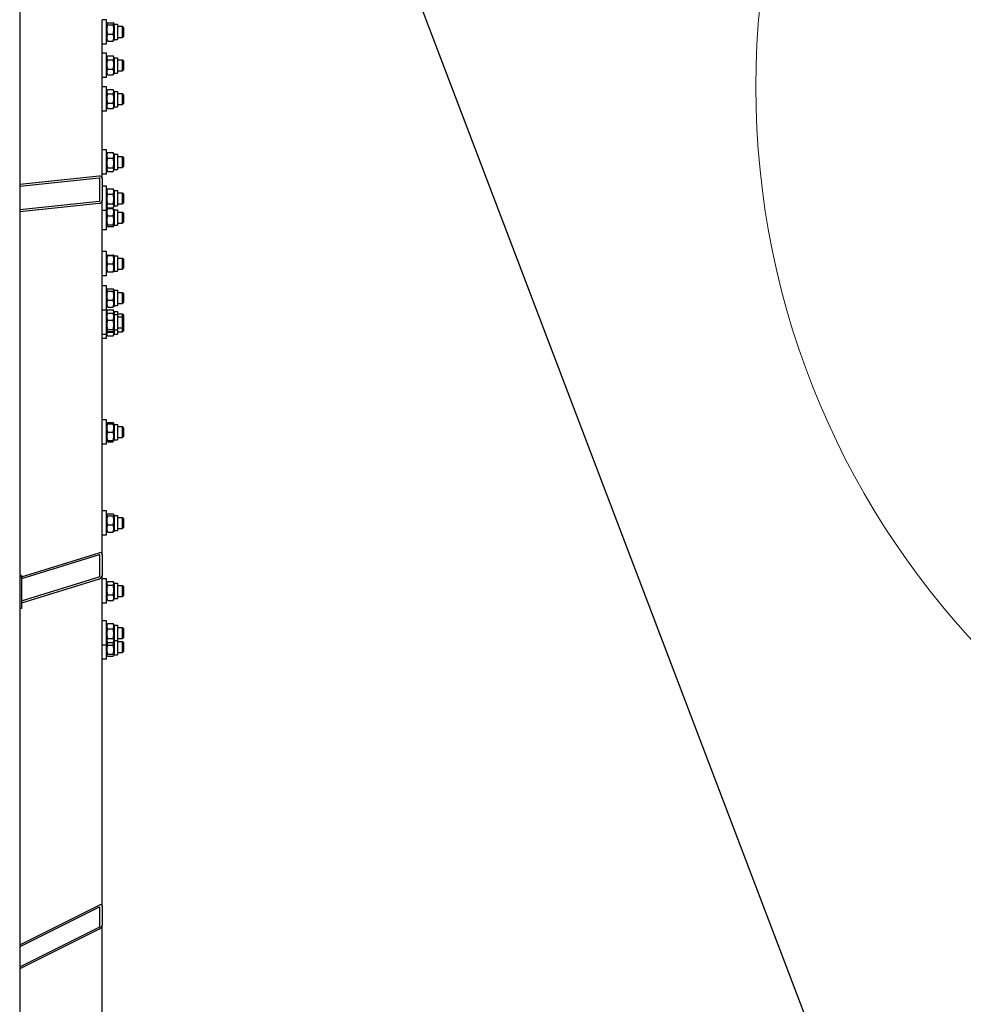
# Model space of a CAD drawing. Units: millimetres. Extents: x 1868 to 25080, y 233 to 32688.
# Drawn here: x 5814 to 7521, y 5599 to 7380 of the extents above; entities that cross this region are included whole.
import ezdxf

# ---------------------------------------------------------------- set-up
doc = ezdxf.new("R2010")
doc.units = ezdxf.units.MM
doc.header["$LTSCALE"] = 120
for name, color, linetype, lineweight in [('Detail Circle Lines(Hillmar_metric)', 7, 'Continuous', 18), ('Sketch Geometry(Hillmar_metric)', 7, 'Continuous', 25), ('Visible Edges(Hillmar_metric)', 7, 'Continuous', 25)]:
    doc.layers.add(name, color=color, linetype=linetype, lineweight=lineweight)

# ---------------------------------------------------------------- blocks, each defined once
blk = doc.blocks.new('2dTransSymbol2')
at = {"layer": 'Detail Circle Lines(Hillmar_metric)'}
blk.add_circle((71.865, 60.492), 12.318, dxfattribs=at)

msp = doc.modelspace()

# ---------------------------------------------------------------- linework, layer by layer
at = {"layer": 'Sketch Geometry(Hillmar_metric)'}
msp.add_line((6097.2875, 8567.3245), (7506.1047, 4865.4653), dxfattribs=at)
at = {"layer": 'Visible Edges(Hillmar_metric)'}
for p, q in [((5814.3323, 7443.2568), (5814.3323, 3924.6519)), ((5963.2323, 7377.115), (5963.2323, 7380.1826)), ((5971.2323, 7380.1826), (5963.2323, 7380.1826)), ((5963.2323, 7319.5561), (5963.2323, 7377.115)), ((5971.2323, 7336.1826), (5971.2323, 7380.1826)), ((5971.2323, 7372.0326), (5972.1371, 7373.5998)), ((5973.236, 7374.7777), (5983.2286, 7374.7777)), ((5985.2323, 7372.0326), (5984.3274, 7373.5998)), ((5973.236, 7370.7757), (5983.2286, 7370.7757)), ((5985.2323, 7372.0326), (5985.2323, 7344.3326)), ((5985.2323, 7372.0326), (5991.2323, 7372.0326)), ((5991.2323, 7372.0326), (5991.2323, 7344.3326)), ((5991.2323, 7368.1826), (6000.2323, 7368.1826)), ((6000.2323, 7348.1826), (6000.2323, 7368.1826)), ((6002.2323, 7366.1826), (6000.2323, 7368.1826)), ((6002.2323, 7366.1826), (6002.2323, 7350.1826)), ((5971.2323, 7344.3326), (5972.1371, 7342.7654)), ((5973.236, 7354.1805), (5983.2286, 7354.1805)), ((5973.236, 7341.5875), (5983.2286, 7341.5875)), ((5985.2323, 7344.3326), (5984.3274, 7342.7654)), ((5985.2323, 7344.3326), (5991.2323, 7344.3326)), ((5991.2323, 7348.1826), (6000.2323, 7348.1826)), ((6002.2323, 7350.1826), (6000.2323, 7348.1826)), ((5971.2323, 7336.1826), (5963.2323, 7336.1826)), ((5963.2323, 7316.4885), (5963.2323, 7319.5561)), ((5971.2323, 7319.5561), (5963.2323, 7319.5561)), ((5963.2323, 7093.0239), (5963.2323, 7316.4885)), ((5971.2323, 7275.5561), (5971.2323, 7319.5561)), ((5971.2323, 7311.4061), (5972.6821, 7313.9172)), ((5973.236, 7314.7665), (5983.2286, 7314.7665)), ((5973.236, 7307.8498), (5983.2286, 7307.8498)), ((5985.2323, 7311.4061), (5983.7824, 7313.9172)), ((5985.2323, 7311.4061), (5985.2323, 7283.7061)), ((5985.2323, 7311.4061), (5991.2323, 7311.4061)), ((5991.2323, 7311.4061), (5991.2323, 7283.7061)), ((5991.2323, 7307.5561), (6000.2323, 7307.5561)), ((6000.2323, 7287.5561), (6000.2323, 7307.5561)), ((6002.2323, 7305.5561), (6000.2323, 7307.5561)), ((6002.2323, 7305.5561), (6002.2323, 7289.5561)), ((5973.236, 7290.6394), (5983.2286, 7290.6394)), ((5991.2323, 7287.5561), (6000.2323, 7287.5561)), ((6002.2323, 7289.5561), (6000.2323, 7287.5561)), ((5971.2323, 7275.5561), (5963.2323, 7275.5561)), ((5971.2323, 7283.7061), (5972.6821, 7281.1949)), ((5973.236, 7280.3457), (5983.2286, 7280.3457)), ((5985.2323, 7283.7061), (5983.7824, 7281.1949)), ((5985.2323, 7283.7061), (5991.2323, 7283.7061)), ((5971.2323, 7258.5119), (5963.2323, 7258.5119)), ((5971.2323, 7214.5119), (5971.2323, 7258.5119)), ((5971.2323, 7250.3619), (5972.8197, 7253.1115)), ((5973.236, 7253.7756), (5983.2286, 7253.7756)), ((5985.2323, 7250.3619), (5983.6448, 7253.1115)), ((5985.2323, 7250.3619), (5985.2323, 7222.6619)), ((5985.2323, 7250.3619), (5991.2323, 7250.3619)), ((5991.2323, 7250.3619), (5991.2323, 7222.6619)), ((5973.236, 7246.3573), (5983.2286, 7246.3573)), ((5991.2323, 7246.5119), (6000.2323, 7246.5119)), ((6000.2323, 7226.5119), (6000.2323, 7246.5119)), ((6002.2323, 7244.5119), (6000.2323, 7246.5119)), ((6002.2323, 7244.5119), (6002.2323, 7228.5119)), ((5971.2323, 7214.5119), (5963.2323, 7214.5119)), ((5971.2323, 7222.6619), (5972.8197, 7219.9124)), ((5973.236, 7229.0936), (5983.2286, 7229.0936)), ((5973.236, 7219.2482), (5983.2286, 7219.2482)), ((5985.2323, 7222.6619), (5983.6448, 7219.9124)), ((5985.2323, 7222.6619), (5991.2323, 7222.6619)), ((5991.2323, 7226.5119), (6000.2323, 7226.5119)), ((6002.2323, 7228.5119), (6000.2323, 7226.5119)), ((5971.2323, 7144.877), (5963.2323, 7144.877)), ((5971.2323, 7100.877), (5971.2323, 7144.877)), ((5971.2323, 7136.727), (5972.6193, 7139.1295)), ((5973.236, 7140.0548), (5983.2286, 7140.0548)), ((5973.236, 7129.5445), (5983.2286, 7129.5445)), ((5985.2323, 7136.727), (5983.8452, 7139.1295)), ((5985.2323, 7136.727), (5985.2323, 7109.027)), ((5985.2323, 7136.727), (5991.2323, 7136.727)), ((5991.2323, 7136.727), (5991.2323, 7109.027)), ((5991.2323, 7132.877), (6000.2323, 7132.877)), ((6000.2323, 7112.877), (6000.2323, 7132.877)), ((6002.2323, 7130.877), (6000.2323, 7132.877)), ((6002.2323, 7130.877), (6002.2323, 7114.877)), ((5971.2323, 7109.027), (5972.6193, 7106.6246)), ((5973.236, 7112.3667), (5983.2286, 7112.3667)), ((5985.2323, 7109.027), (5983.8452, 7106.6246)), ((5985.2323, 7109.027), (5991.2323, 7109.027)), ((5991.2323, 7112.877), (6000.2323, 7112.877)), ((6002.2323, 7114.877), (6000.2323, 7112.877)), ((5814.3323, 7082.4322), (5958.2323, 7097.4739)), ((5958.2323, 7093.4958), (5814.3323, 7078.4541)), ((5959.2323, 7052.8249), (5959.2323, 7092.6058)), ((5971.2323, 7100.877), (5963.2323, 7100.877)), ((5963.2323, 7093.0239), (5963.2323, 7053.243)), ((5973.236, 7105.6992), (5983.2286, 7105.6992)), ((5971.2323, 7079.2821), (5963.2323, 7079.2821)), ((5971.2323, 7035.2821), (5971.2323, 7079.2821)), ((5971.2323, 7071.1321), (5972.7504, 7073.7615)), ((5973.236, 7074.5218), (5983.2286, 7074.5218)), ((5985.2323, 7071.1321), (5983.7142, 7073.7615)), ((5985.2323, 7071.1321), (5985.2323, 7043.4321)), ((5985.2323, 7071.1321), (5991.2323, 7071.1321)), ((5991.2323, 7071.1321), (5991.2323, 7043.4321)), ((5963.2323, 6412.8437), (5963.2323, 7053.243)), ((5973.236, 7064.4547), (5983.2286, 7064.4547)), ((5991.2323, 7067.2821), (6000.2323, 7067.2821)), ((6000.2323, 7047.2821), (6000.2323, 7067.2821)), ((6002.2323, 7065.2821), (6000.2323, 7067.2821)), ((6002.2323, 7065.2821), (6002.2323, 7049.2821)), ((5814.3323, 7036.6842), (5958.2323, 7051.7259)), ((5958.2323, 7047.7478), (5814.3323, 7032.7061)), ((5971.2323, 7035.2821), (5963.2323, 7035.2821)), ((5971.2323, 7043.4321), (5972.7504, 7040.8026)), ((5971.2323, 7036.0943), (5972.0477, 7037.5067)), ((5971.2323, 7000.2443), (5971.2323, 7035.2821)), ((5973.236, 7047.215), (5983.2286, 7047.215)), ((5973.236, 7040.0423), (5983.2286, 7040.0423)), ((5973.236, 7038.5855), (5983.2286, 7038.5855)), ((5985.2323, 7043.4321), (5983.7142, 7040.8026)), ((5985.2323, 7036.0943), (5984.4168, 7037.5067)), ((5985.2323, 7043.4321), (5991.2323, 7043.4321)), ((5985.2323, 7036.0943), (5985.2323, 7008.3943)), ((5985.2323, 7036.0943), (5991.2323, 7036.0943)), ((5991.2323, 7047.2821), (6000.2323, 7047.2821)), ((5991.2323, 7036.0943), (5991.2323, 7008.3943)), ((6002.2323, 7049.2821), (6000.2323, 7047.2821)), ((5973.236, 7025.4425), (5983.2286, 7025.4425)), ((5991.2323, 7032.2443), (6000.2323, 7032.2443)), ((6000.2323, 7012.2443), (6000.2323, 7032.2443)), ((6002.2323, 7030.2443), (6000.2323, 7032.2443)), ((6002.2323, 7030.2443), (6002.2323, 7014.2443)), ((5971.2323, 7000.2443), (5963.2323, 7000.2443)), ((5971.2323, 7008.3943), (5972.0477, 7006.9819)), ((5973.236, 7009.1013), (5983.2286, 7009.1013)), ((5973.236, 7005.9031), (5983.2286, 7005.9031)), ((5985.2323, 7008.3943), (5984.4168, 7006.9819)), ((5985.2323, 7008.3943), (5991.2323, 7008.3943)), ((5991.2323, 7012.2443), (6000.2323, 7012.2443)), ((6002.2323, 7014.2443), (6000.2323, 7012.2443)), ((5971.2323, 6961.0119), (5963.2323, 6961.0119)), ((5971.2323, 6917.0119), (5971.2323, 6961.0119)), ((5971.2323, 6952.8619), (5971.8987, 6954.0161)), ((5973.236, 6954.2131), (5983.2286, 6954.2131)), ((5973.236, 6953.8022), (5983.2286, 6953.8022)), ((5985.2323, 6952.8619), (5984.5659, 6954.0161)), ((5985.2323, 6952.8619), (5985.2323, 6925.1619)), ((5985.2323, 6952.8619), (5991.2323, 6952.8619)), ((5991.2323, 6952.8619), (5991.2323, 6925.1619)), ((5991.2323, 6949.0119), (6000.2323, 6949.0119)), ((6000.2323, 6929.0119), (6000.2323, 6949.0119)), ((6002.2323, 6947.0119), (6000.2323, 6949.0119)), ((6002.2323, 6947.0119), (6002.2323, 6931.0119)), ((5973.236, 6938.601), (5983.2286, 6938.601)), ((5991.2323, 6929.0119), (6000.2323, 6929.0119)), ((6002.2323, 6931.0119), (6000.2323, 6929.0119)), ((5971.2323, 6917.0119), (5963.2323, 6917.0119)), ((5971.2323, 6925.1619), (5971.8987, 6924.0077)), ((5973.236, 6923.8107), (5983.2286, 6923.8107)), ((5985.2323, 6925.1619), (5984.5659, 6924.0077)), ((5985.2323, 6925.1619), (5991.2323, 6925.1619)), ((5971.2323, 6898.8175), (5963.2323, 6898.8175)), ((5971.2323, 6854.877), (5971.2323, 6898.8175)), ((5973.236, 6893.4126), (5983.2286, 6893.4126)), ((5971.2323, 6890.6675), (5972.1371, 6892.2347)), ((5973.236, 6889.4105), (5983.2286, 6889.4105)), ((5985.2323, 6890.6675), (5984.3274, 6892.2347)), ((5985.2323, 6890.6675), (5985.2323, 6862.9675)), ((5985.2323, 6890.6675), (5991.2323, 6890.6675)), ((5991.2323, 6890.6675), (5991.2323, 6862.9675)), ((5991.2323, 6886.8175), (6000.2323, 6886.8175)), ((6000.2323, 6866.8175), (6000.2323, 6886.8175)), ((6002.2323, 6884.8175), (6000.2323, 6886.8175)), ((6002.2323, 6884.8175), (6002.2323, 6868.8175)), ((5971.2323, 6862.9675), (5972.1371, 6861.4003)), ((5973.236, 6872.8154), (5983.2286, 6872.8154)), ((5973.236, 6860.2223), (5983.2286, 6860.2223)), ((5985.2323, 6862.9675), (5984.3274, 6861.4003)), ((5985.2323, 6862.9675), (5991.2323, 6862.9675)), ((5991.2323, 6866.8175), (6000.2323, 6866.8175)), ((6002.2323, 6868.8175), (6000.2323, 6866.8175)), ((5971.2323, 6854.877), (5963.2323, 6854.877)), ((5971.2323, 6852.2292), (5972.8197, 6854.9787)), ((5971.2323, 6810.877), (5971.2323, 6854.877)), ((5971.2323, 6846.727), (5972.1052, 6848.239)), ((5973.236, 6855.6429), (5983.2286, 6855.6429)), ((5973.236, 6849.3926), (5983.2286, 6849.3926)), ((5985.2323, 6852.2292), (5983.6448, 6854.9787)), ((5985.2323, 6846.727), (5984.3593, 6848.239)), ((5985.2323, 6852.2292), (5985.2323, 6846.727)), ((5985.2323, 6852.2292), (5991.2323, 6852.2292)), ((5985.2323, 6846.727), (5985.2323, 6819.027)), ((5985.2323, 6846.727), (5991.2323, 6846.727)), ((5991.2323, 6852.2292), (5991.2323, 6846.727)), ((5991.2323, 6848.3792), (6000.2323, 6848.3792)), ((5991.2323, 6846.727), (5991.2323, 6819.027)), ((5991.2323, 6842.877), (6000.2323, 6842.877)), ((6000.2323, 6842.877), (6000.2323, 6848.3792)), ((6002.2323, 6846.3792), (6000.2323, 6848.3792)), ((6000.2323, 6822.877), (6000.2323, 6842.877)), ((6002.2323, 6840.877), (6000.2323, 6842.877)), ((6002.2323, 6846.3792), (6002.2323, 6840.877)), ((6002.2323, 6840.877), (6002.2323, 6824.877)), ((5973.236, 6836.6151), (5983.2286, 6836.6151)), ((5991.2323, 6822.877), (6000.2323, 6822.877)), ((6002.2323, 6824.877), (6000.2323, 6822.877)), ((6000.2323, 6815.377), (6000.2323, 6822.877)), ((6002.2323, 6824.877), (6002.2323, 6817.377)), ((5971.2323, 6810.877), (5963.2323, 6810.877)), ((5971.2323, 6803.377), (5963.2323, 6803.377)), ((5971.2323, 6819.027), (5972.1052, 6817.515)), ((5971.2323, 6811.527), (5972.6193, 6809.1246)), ((5971.2323, 6803.377), (5971.2323, 6810.877)), ((5973.236, 6820.0995), (5983.2286, 6820.0995)), ((5973.236, 6816.3615), (5983.2286, 6816.3615)), ((5973.236, 6814.8667), (5983.2286, 6814.8667)), ((5973.236, 6808.1992), (5983.2286, 6808.1992)), ((5985.2323, 6811.527), (5983.8452, 6809.1246)), ((5985.2323, 6819.027), (5984.3593, 6817.515)), ((5985.2323, 6819.027), (5985.2323, 6811.527)), ((5985.2323, 6819.027), (5991.2323, 6819.027)), ((5985.2323, 6811.527), (5991.2323, 6811.527)), ((5991.2323, 6819.027), (5991.2323, 6811.527)), ((5991.2323, 6815.377), (6000.2323, 6815.377)), ((6002.2323, 6817.377), (6000.2323, 6815.377)), ((5971.2323, 6656.1486), (5963.2323, 6656.1486)), ((5971.2323, 6612.1486), (5971.2323, 6656.1486)), ((5971.2323, 6647.9986), (5971.8965, 6649.149)), ((5971.8965, 6649.149), (5972.7504, 6650.628)), ((5973.236, 6651.3883), (5983.2286, 6651.3883)), ((5973.236, 6649.2181), (5983.2286, 6649.2181)), ((5984.568, 6649.149), (5983.7142, 6650.628)), ((5985.2323, 6647.9986), (5984.568, 6649.149)), ((5985.2323, 6647.9986), (5985.2323, 6620.2986)), ((5985.2323, 6647.9986), (5991.2323, 6647.9986)), ((5991.2323, 6647.9986), (5991.2323, 6620.2986)), ((5991.2323, 6644.1486), (6000.2323, 6644.1486)), ((6000.2323, 6624.1486), (6000.2323, 6644.1486)), ((6002.2323, 6642.1486), (6000.2323, 6644.1486)), ((5973.236, 6634.2886), (5983.2286, 6634.2886)), ((6002.2323, 6626.1486), (6000.2323, 6624.1486)), ((6002.2323, 6642.1486), (6002.2323, 6626.1486)), ((5971.2323, 6612.1486), (5963.2323, 6612.1486)), ((5971.2323, 6620.2986), (5971.8965, 6619.1481)), ((5971.8965, 6619.1481), (5972.7504, 6617.6691)), ((5973.236, 6619.2191), (5983.2286, 6619.2191)), ((5973.236, 6619.079), (5983.2286, 6619.079)), ((5973.236, 6616.9089), (5983.2286, 6616.9089)), ((5984.568, 6619.1481), (5983.7142, 6617.6691)), ((5985.2323, 6620.2986), (5984.568, 6619.1481)), ((5985.2323, 6620.2986), (5991.2323, 6620.2986)), ((5991.2323, 6624.1486), (6000.2323, 6624.1486)), ((5971.2323, 6491.7821), (5963.2323, 6491.7821)), ((5971.2323, 6447.7821), (5971.2323, 6491.7821)), ((5971.2323, 6483.6321), (5972.0748, 6485.0913)), ((5973.236, 6486.211), (5983.2286, 6486.211)), ((5985.2323, 6483.6321), (5984.3897, 6485.0913)), ((5985.2323, 6483.6321), (5985.2323, 6455.9321)), ((5985.2323, 6483.6321), (5991.2323, 6483.6321)), ((5991.2323, 6483.6321), (5991.2323, 6455.9321)), ((5973.236, 6482.747), (5983.2286, 6482.747)), ((5973.236, 6466.3181), (5983.2286, 6466.3181)), ((5991.2323, 6479.7821), (6000.2323, 6479.7821)), ((6000.2323, 6459.7821), (6000.2323, 6479.7821)), ((6002.2323, 6477.7821), (6000.2323, 6479.7821)), ((6002.2323, 6477.7821), (6002.2323, 6461.7821)), ((5971.2323, 6447.7821), (5963.2323, 6447.7821)), ((5971.2323, 6455.9321), (5972.0748, 6454.4728)), ((5973.236, 6453.3531), (5983.2286, 6453.3531)), ((5985.2323, 6455.9321), (5984.3897, 6454.4728)), ((5985.2323, 6455.9321), (5991.2323, 6455.9321)), ((5991.2323, 6459.7821), (6000.2323, 6459.7821)), ((6002.2323, 6461.7821), (6000.2323, 6459.7821)), ((5817.3323, 6372.5134), (5958.2323, 6416.0539)), ((5958.2323, 6412.2497), (5817.3323, 6368.7092)), ((5959.2323, 6373.5654), (5959.2323, 6411.6076)), ((5963.2323, 6412.8437), (5963.2323, 6374.8014)), ((5817.3323, 6371.9845), (5814.3323, 6371.9845)), ((5817.3323, 6374.6111), (5817.3323, 6371.9845)), ((5817.3323, 6328.7648), (5958.2323, 6372.3053)), ((5817.3323, 6371.9845), (5817.3323, 6314.9211)), ((5958.2323, 6368.5011), (5817.3323, 6324.9606)), ((5963.2323, 5776.6975), (5963.2323, 6374.8014)), ((5971.2323, 6368.9611), (5963.2323, 6368.9611)), ((5971.2323, 6324.9611), (5971.2323, 6368.9611)), ((5971.2323, 6360.8111), (5972.6821, 6363.3223)), ((5973.236, 6364.1715), (5983.2286, 6364.1715)), ((5985.2323, 6360.8111), (5983.7824, 6363.3223)), ((5985.2323, 6360.8111), (5985.2323, 6333.1111)), ((5985.2323, 6360.8111), (5991.2323, 6360.8111)), ((5991.2323, 6360.8111), (5991.2323, 6333.1111)), ((5973.236, 6357.2548), (5983.2286, 6357.2548)), ((5991.2323, 6356.9611), (6000.2323, 6356.9611)), ((6000.2323, 6336.9611), (6000.2323, 6356.9611)), ((6002.2323, 6354.9611), (6000.2323, 6356.9611)), ((6002.2323, 6354.9611), (6002.2323, 6338.9611)), ((5971.2323, 6324.9611), (5963.2323, 6324.9611)), ((5971.2323, 6333.1111), (5972.6821, 6330.5999)), ((5973.236, 6340.0444), (5983.2286, 6340.0444)), ((5973.236, 6329.7507), (5983.2286, 6329.7507)), ((5985.2323, 6333.1111), (5983.7824, 6330.5999)), ((5985.2323, 6333.1111), (5991.2323, 6333.1111)), ((5991.2323, 6336.9611), (6000.2323, 6336.9611)), ((6002.2323, 6338.9611), (6000.2323, 6336.9611)), ((5817.3323, 6314.9211), (5814.3323, 6314.9211)), ((5971.2323, 6293.0536), (5963.2323, 6293.0536)), ((5971.2323, 6249.0536), (5971.2323, 6293.0536)), ((5971.2323, 6284.9036), (5972.7504, 6287.533)), ((5973.236, 6288.2933), (5983.2286, 6288.2933)), ((5985.2323, 6284.9036), (5983.7142, 6287.533)), ((5973.236, 6278.2262), (5983.2286, 6278.2262)), ((5985.2323, 6284.9036), (5985.2323, 6257.2036)), ((5985.2323, 6284.9036), (5991.2323, 6284.9036)), ((5991.2323, 6284.9036), (5991.2323, 6257.2036)), ((5991.2323, 6281.0536), (6000.2323, 6281.0536)), ((6000.2323, 6261.0536), (6000.2323, 6281.0536)), ((6002.2323, 6279.0536), (6000.2323, 6281.0536)), ((6002.2323, 6279.0536), (6002.2323, 6263.0536)), ((5971.2323, 6257.2036), (5972.7504, 6254.5742)), ((5973.236, 6260.9865), (5983.2286, 6260.9865)), ((5973.236, 6253.8139), (5983.2286, 6253.8139)), ((5985.2323, 6257.2036), (5983.7142, 6254.5742)), ((5985.2323, 6257.2036), (5985.2323, 6231.527)), ((5985.2323, 6257.2036), (5991.2323, 6257.2036)), ((5991.2323, 6261.0536), (6000.2323, 6261.0536)), ((5991.2323, 6257.2036), (5991.2323, 6231.527)), ((5991.2323, 6255.377), (6000.2323, 6255.377)), ((6002.2323, 6263.0536), (6000.2323, 6261.0536)), ((6000.2323, 6235.377), (6000.2323, 6255.377)), ((6002.2323, 6253.377), (6000.2323, 6255.377)), ((6002.2323, 6253.377), (6002.2323, 6237.377)), ((5971.2323, 6249.0536), (5963.2323, 6249.0536)), ((5971.2323, 6223.377), (5971.2323, 6249.0536)), ((5973.236, 6249.1151), (5983.2286, 6249.1151)), ((5991.2323, 6235.377), (6000.2323, 6235.377)), ((6002.2323, 6237.377), (6000.2323, 6235.377)), ((5971.2323, 6223.377), (5963.2323, 6223.377)), ((5971.2323, 6231.527), (5972.1052, 6230.015)), ((5973.236, 6232.5995), (5983.2286, 6232.5995)), ((5973.236, 6228.8615), (5983.2286, 6228.8615)), ((5985.2323, 6231.527), (5984.3593, 6230.015)), ((5985.2323, 6231.527), (5991.2323, 6231.527)), ((5814.3323, 5706.5777), (5958.2323, 5778.5277)), ((5958.2323, 5775.0636), (5814.3323, 5703.1136)), ((5959.2323, 5740.0565), (5959.2323, 5774.6975)), ((5963.2323, 5776.6975), (5963.2323, 5742.0565)), ((5814.3323, 5666.7405), (5958.2323, 5738.6905)), ((5958.2323, 5735.2264), (5814.3323, 5663.2764)), ((5963.2323, 5212.388), (5963.2323, 5742.0565))]:
    msp.add_line(p, q, dxfattribs=at)
for centre, major_axis, ratio, start_param, end_param in [((5958.2323, 7092.5013), (-3.7157, -3.7157), 0.900404044, 2.408554368, 3.979350695), ((5958.2323, 7092.5013), (0.7431, 0.7431), 0.900404044, 5.550147021, 7.120943348), ((5958.2323, 7052.7204), (-3.7157, -3.7157), 0.900404044, 0.837758041, 2.408554368), ((5958.2323, 7052.7204), (0.7431, 0.7431), 0.900404044, 3.979350695, 5.550147021), ((5958.2323, 6411.2986), (-4.0451, -4.0451), 0.726542528, 2.513274123, 4.08407045), ((5958.2323, 6411.2986), (0.809, 0.809), 0.726542528, 5.654866776, 7.225663103), ((5812.8323, 6374.6111), (4.5, 0), 0.309016994, 0, 1.230959417), ((5958.2323, 6373.2563), (-4.0451, -4.0451), 0.726542528, 0.942477796, 2.513274123), ((5958.2323, 6373.2563), (0.809, 0.809), 0.726542528, 4.08407045, 5.654866776), ((5958.2323, 5774.1975), (-4.3301, -4.3301), 0.577350269, 2.617993878, 4.188790205), ((5958.2323, 5774.1975), (0.866, 0.866), 0.577350269, 5.759586532, 7.330382858), ((5958.2323, 5739.5565), (-4.3301, -4.3301), 0.577350269, 1.047197551, 2.617993878), ((5958.2323, 5739.5565), (0.866, 0.866), 0.577350269, 4.188790205, 5.759586532)]:
    msp.add_ellipse(centre, major_axis=major_axis, ratio=ratio, start_param=start_param, end_param=end_param, dxfattribs=at)
for points, weights in [([(5973.236, 7374.7777), (5970.736, 7372.7767), (5973.236, 7370.7757)], [1, 1.15470053838, 1]), ([(5983.2286, 7370.7757), (5985.7286, 7372.7767), (5983.2286, 7374.7777)], [1, 1.15470053838, 1]), ([(5973.236, 7370.7757), (5970.736, 7362.4781), (5973.236, 7354.1805)], [1, 1.15470053838, 1]), ([(5983.2286, 7354.1805), (5985.7286, 7362.4781), (5983.2286, 7370.7757)], [1, 1.15470053838, 1]), ([(5973.236, 7354.1805), (5970.736, 7347.884), (5973.236, 7341.5875)], [1, 1.15470053838, 1]), ([(5973.236, 7341.5875), (5972.4574, 7342.2107), (5972.1371, 7342.7654)], [1, 1.04354239502, 1.06257369029]), ([(5983.2286, 7341.5875), (5985.7286, 7347.884), (5983.2286, 7354.1805)], [1, 1.15470053838, 1]), ([(5984.3274, 7342.7654), (5984.0072, 7342.2107), (5983.2286, 7341.5875)], [1.06257369029, 1.04354239502, 1]), ([(5973.236, 7314.7665), (5970.736, 7311.3082), (5973.236, 7307.8498)], [1, 1.15470053838, 1]), ([(5973.236, 7307.8498), (5970.736, 7299.2446), (5973.236, 7290.6394)], [1, 1.15470053838, 1]), ([(5983.2286, 7307.8498), (5985.7286, 7311.3082), (5983.2286, 7314.7665)], [1, 1.15470053838, 1]), ([(5983.2286, 7290.6394), (5985.7286, 7299.2446), (5983.2286, 7307.8498)], [1, 1.15470053838, 1]), ([(5973.236, 7290.6394), (5970.736, 7285.4925), (5973.236, 7280.3457)], [1, 1.15470053838, 1]), ([(5983.2286, 7280.3457), (5985.7286, 7285.4925), (5983.2286, 7290.6394)], [1, 1.15470053838, 1]), ([(5973.236, 7280.3457), (5972.9203, 7280.7824), (5972.6821, 7281.1949)], [1, 1.0172095542, 1.03059017853]), ([(5983.7824, 7281.1949), (5983.5443, 7280.7824), (5983.2286, 7280.3457)], [1.03059017853, 1.0172095542, 1]), ([(5973.236, 7253.7756), (5970.736, 7250.0665), (5973.236, 7246.3573)], [1, 1.15470053838, 1]), ([(5983.2286, 7246.3573), (5985.7286, 7250.0665), (5983.2286, 7253.7756)], [1, 1.15470053838, 1]), ([(5973.236, 7246.3573), (5970.736, 7237.7255), (5973.236, 7229.0936)], [1, 1.15470053838, 1]), ([(5983.2286, 7229.0936), (5985.7286, 7237.7255), (5983.2286, 7246.3573)], [1, 1.15470053838, 1]), ([(5973.236, 7229.0936), (5970.736, 7224.1709), (5973.236, 7219.2482)], [1, 1.15470053838, 1]), ([(5973.236, 7219.2482), (5973.0074, 7219.5873), (5972.8197, 7219.9124)], [1, 1.01240195605, 1.02281544438]), ([(5983.2286, 7219.2482), (5985.7286, 7224.1709), (5983.2286, 7229.0936)], [1, 1.15470053838, 1]), ([(5983.6448, 7219.9124), (5983.4572, 7219.5873), (5983.2286, 7219.2482)], [1.02281544438, 1.01240195605, 1]), ([(5973.236, 7140.0548), (5970.736, 7134.7997), (5973.236, 7129.5445)], [1, 1.15470053838, 1]), ([(5973.236, 7129.5445), (5970.736, 7120.9556), (5973.236, 7112.3667)], [1, 1.15470053838, 1]), ([(5972.6193, 7139.1295), (5972.878, 7139.5774), (5973.236, 7140.0548)], [1.03417515893, 1.01956094145, 1]), ([(5983.2286, 7140.0548), (5983.5866, 7139.5774), (5983.8452, 7139.1295)], [1, 1.01956094145, 1.03417515893]), ([(5983.2286, 7129.5445), (5985.7286, 7134.7997), (5983.2286, 7140.0548)], [1, 1.15470053838, 1]), ([(5983.2286, 7112.3667), (5985.7286, 7120.9556), (5983.2286, 7129.5445)], [1, 1.15470053838, 1]), ([(5973.236, 7112.3667), (5970.736, 7109.033), (5973.236, 7105.6992)], [1, 1.15470053838, 1]), ([(5983.2286, 7105.6992), (5985.7286, 7109.033), (5983.2286, 7112.3667)], [1, 1.15470053838, 1]), ([(5973.236, 7074.5218), (5970.736, 7069.4882), (5973.236, 7064.4547)], [1, 1.15470053838, 1]), ([(5972.7504, 7073.7615), (5972.9644, 7074.1322), (5973.236, 7074.5218)], [1.02671853991, 1.01476929853, 1]), ([(5983.2286, 7074.5218), (5983.5001, 7074.1322), (5983.7142, 7073.7615)], [1, 1.01476929853, 1.02671853991]), ([(5983.2286, 7064.4547), (5985.7286, 7069.4882), (5983.2286, 7074.5218)], [1, 1.15470053838, 1]), ([(5973.236, 7064.4547), (5970.736, 7055.8348), (5973.236, 7047.215)], [1, 1.15470053838, 1]), ([(5983.2286, 7047.215), (5985.7286, 7055.8348), (5983.2286, 7064.4547)], [1, 1.15470053838, 1]), ([(5973.236, 7047.215), (5970.736, 7043.6287), (5973.236, 7040.0423)], [1, 1.15470053838, 1]), ([(5973.236, 7038.5855), (5970.736, 7032.014), (5973.236, 7025.4425)], [1, 1.15470053838, 1]), ([(5972.0477, 7037.5067), (5972.3395, 7038.012), (5973.236, 7038.5855)], [1.06800730745, 1.05046754973, 1]), ([(5983.2286, 7040.0423), (5985.7286, 7043.6287), (5983.2286, 7047.215)], [1, 1.15470053838, 1]), ([(5983.2286, 7038.5855), (5984.1251, 7038.012), (5984.4168, 7037.5067)], [1, 1.05046754973, 1.06800730745]), ([(5983.2286, 7025.4425), (5985.7286, 7032.014), (5983.2286, 7038.5855)], [1, 1.15470053838, 1]), ([(5973.236, 7025.4425), (5970.736, 7017.2719), (5973.236, 7009.1013)], [1, 1.15470053838, 1]), ([(5983.2286, 7009.1013), (5985.7286, 7017.2719), (5983.2286, 7025.4425)], [1, 1.15470053838, 1]), ([(5973.236, 7009.1013), (5970.736, 7007.5022), (5973.236, 7005.9031)], [1, 1.15470053838, 1]), ([(5983.2286, 7005.9031), (5985.7286, 7007.5022), (5983.2286, 7009.1013)], [1, 1.15470053838, 1]), ([(5973.236, 6954.2131), (5970.736, 6954.0077), (5973.236, 6953.8022)], [1, 1.15470053838, 1]), ([(5973.236, 6953.8022), (5970.736, 6946.2016), (5973.236, 6938.601)], [1, 1.15470053838, 1]), ([(5983.2286, 6953.8022), (5985.7286, 6954.0077), (5983.2286, 6954.2131)], [1, 1.15470053838, 1]), ([(5983.2286, 6938.601), (5985.7286, 6946.2016), (5983.2286, 6953.8022)], [1, 1.15470053838, 1]), ([(5973.236, 6938.601), (5970.736, 6931.2058), (5973.236, 6923.8107)], [1, 1.15470053838, 1]), ([(5983.2286, 6923.8107), (5985.7286, 6931.2058), (5983.2286, 6938.601)], [1, 1.15470053838, 1]), ([(5973.236, 6923.8107), (5971.9514, 6923.9162), (5971.8987, 6924.0077)], [1, 1.07392552997, 1.07719863638]), ([(5984.5659, 6924.0077), (5984.5131, 6923.9162), (5983.2286, 6923.8107)], [1.07719863638, 1.07392552997, 1]), ([(5973.236, 6893.4126), (5970.736, 6891.4116), (5973.236, 6889.4105)], [1, 1.15470053838, 1]), ([(5983.2286, 6889.4105), (5985.7286, 6891.4116), (5983.2286, 6893.4126)], [1, 1.15470053838, 1]), ([(5973.236, 6889.4105), (5970.736, 6881.113), (5973.236, 6872.8154)], [1, 1.15470053838, 1]), ([(5983.2286, 6872.8154), (5985.7286, 6881.113), (5983.2286, 6889.4105)], [1, 1.15470053838, 1]), ([(5973.236, 6872.8154), (5970.736, 6866.5189), (5973.236, 6860.2223)], [1, 1.15470053838, 1]), ([(5973.236, 6860.2223), (5972.4574, 6860.8456), (5972.1371, 6861.4003)], [1, 1.04354239502, 1.06257369029]), ([(5983.2286, 6860.2223), (5985.7286, 6866.5189), (5983.2286, 6872.8154)], [1, 1.15470053838, 1]), ([(5984.3274, 6861.4003), (5984.0072, 6860.8456), (5983.2286, 6860.2223)], [1.06257369029, 1.04354239502, 1]), ([(5973.236, 6855.6429), (5970.9426, 6852.2404), (5972.7558, 6849.0012)], [1, 1.14012072194, 1.02641147118]), ([(5973.236, 6849.3926), (5970.736, 6843.0038), (5973.236, 6836.6151)], [1, 1.15470053838, 1]), ([(5972.1052, 6848.239), (5972.4183, 6848.7812), (5973.236, 6849.3926)], [1.06450452935, 1.0458285079, 1]), ([(5983.7087, 6849.0012), (5985.5219, 6852.2404), (5983.2286, 6855.6429)], [1.02641147118, 1.14012072194, 1]), ([(5983.2286, 6849.3926), (5984.0463, 6848.7812), (5984.3593, 6848.239)], [1, 1.0458285079, 1.06450452935]), ([(5983.2286, 6836.6151), (5985.7286, 6843.0038), (5983.2286, 6849.3926)], [1, 1.15470053838, 1]), ([(5973.236, 6836.6151), (5970.736, 6828.3573), (5973.236, 6820.0995)], [1, 1.15470053838, 1]), ([(5983.2286, 6820.0995), (5985.7286, 6828.3573), (5983.2286, 6836.6151)], [1, 1.15470053838, 1]), ([(5973.236, 6820.0995), (5970.736, 6818.2305), (5973.236, 6816.3615)], [1, 1.15470053838, 1]), ([(5973.236, 6814.8667), (5970.736, 6811.533), (5973.236, 6808.1992)], [1, 1.15470053838, 1]), ([(5972.7289, 6816.7772), (5972.9507, 6815.8468), (5973.236, 6814.8667)], [1.02793508, 1.01552569328, 1]), ([(5983.2286, 6816.3615), (5985.7286, 6818.2305), (5983.2286, 6820.0995)], [1, 1.15470053838, 1]), ([(5983.2286, 6814.8667), (5983.5138, 6815.8468), (5983.7357, 6816.7772)], [1, 1.01552569328, 1.02793508]), ([(5983.2286, 6808.1992), (5985.7286, 6811.533), (5983.2286, 6814.8667)], [1, 1.15470053838, 1]), ([(5971.8965, 6649.149), (5971.915, 6649.1811), (5973.236, 6649.2181)], [1.07733265082, 1.07618288501, 1]), ([(5973.236, 6649.2181), (5970.736, 6641.7534), (5973.236, 6634.2886)], [1, 1.15470053838, 1]), ([(5973.236, 6651.3883), (5972.6639, 6650.2364), (5972.3419, 6649.1875)], [1, 1.03162861956, 1.05032425795]), ([(5972.7504, 6650.628), (5972.9644, 6650.9987), (5973.236, 6651.3883)], [1.02671853991, 1.01476929853, 1]), ([(5984.1226, 6649.1875), (5983.8007, 6650.2364), (5983.2286, 6651.3883)], [1.05032425795, 1.03162861956, 1]), ([(5983.2286, 6651.3883), (5983.5001, 6650.9987), (5983.7142, 6650.628)], [1, 1.01476929853, 1.02671853991]), ([(5983.2286, 6649.2181), (5984.5495, 6649.1811), (5984.568, 6649.149)], [1, 1.07618288501, 1.07733265082]), ([(5983.2286, 6634.2886), (5985.7286, 6641.7534), (5983.2286, 6649.2181)], [1, 1.15470053838, 1]), ([(5973.236, 6634.2886), (5970.736, 6626.7539), (5973.236, 6619.2191)], [1, 1.15470053838, 1]), ([(5983.2286, 6619.2191), (5985.7286, 6626.7539), (5983.2286, 6634.2886)], [1, 1.15470053838, 1]), ([(5973.236, 6619.2191), (5970.736, 6619.149), (5973.236, 6619.079)], [1, 1.15470053838, 1]), ([(5972.1052, 6619.1222), (5972.4183, 6618.0819), (5973.236, 6616.9089)], [1.06450452935, 1.0458285079, 1]), ([(5983.2286, 6619.079), (5985.7286, 6619.149), (5983.2286, 6619.2191)], [1, 1.15470053838, 1]), ([(5983.2286, 6616.9089), (5984.0463, 6618.0819), (5984.3593, 6619.1222)], [1, 1.0458285079, 1.06450452935]), ([(5973.236, 6486.211), (5970.736, 6484.479), (5973.236, 6482.747)], [1, 1.15470053838, 1]), ([(5983.2286, 6482.747), (5985.7286, 6484.479), (5983.2286, 6486.211)], [1, 1.15470053838, 1]), ([(5973.236, 6482.747), (5970.736, 6474.5325), (5973.236, 6466.3181)], [1, 1.15470053838, 1]), ([(5973.236, 6466.3181), (5970.736, 6459.8356), (5973.236, 6453.3531)], [1, 1.15470053838, 1]), ([(5983.2286, 6466.3181), (5985.7286, 6474.5325), (5983.2286, 6482.747)], [1, 1.15470053838, 1]), ([(5983.2286, 6453.3531), (5985.7286, 6459.8356), (5983.2286, 6466.3181)], [1, 1.15470053838, 1]), ([(5973.236, 6453.3531), (5972.3781, 6453.9474), (5972.0748, 6454.4728)], [1, 1.04818906863, 1.06635644038]), ([(5984.3897, 6454.4728), (5984.0864, 6453.9474), (5983.2286, 6453.3531)], [1.06635644038, 1.04818906863, 1]), ([(5973.236, 6364.1715), (5970.736, 6360.7132), (5973.236, 6357.2548)], [1, 1.15470053838, 1]), ([(5983.2286, 6357.2548), (5985.7286, 6360.7132), (5983.2286, 6364.1715)], [1, 1.15470053838, 1]), ([(5973.236, 6357.2548), (5970.736, 6348.6496), (5973.236, 6340.0444)], [1, 1.15470053838, 1]), ([(5983.2286, 6340.0444), (5985.7286, 6348.6496), (5983.2286, 6357.2548)], [1, 1.15470053838, 1]), ([(5973.236, 6340.0444), (5970.736, 6334.8976), (5973.236, 6329.7507)], [1, 1.15470053838, 1]), ([(5973.236, 6329.7507), (5972.9203, 6330.1874), (5972.6821, 6330.5999)], [1, 1.0172095542, 1.03059017853]), ([(5983.2286, 6329.7507), (5985.7286, 6334.8976), (5983.2286, 6340.0444)], [1, 1.15470053838, 1]), ([(5983.7824, 6330.5999), (5983.5443, 6330.1874), (5983.2286, 6329.7507)], [1.03059017853, 1.0172095542, 1]), ([(5973.236, 6288.2933), (5970.736, 6283.2598), (5973.236, 6278.2262)], [1, 1.15470053838, 1]), ([(5972.7504, 6287.533), (5972.9644, 6287.9037), (5973.236, 6288.2933)], [1.02671853991, 1.01476929853, 1]), ([(5983.2286, 6288.2933), (5983.5001, 6287.9037), (5983.7142, 6287.533)], [1, 1.01476929853, 1.02671853991]), ([(5983.2286, 6278.2262), (5985.7286, 6283.2598), (5983.2286, 6288.2933)], [1, 1.15470053838, 1]), ([(5973.236, 6278.2262), (5970.736, 6269.6064), (5973.236, 6260.9865)], [1, 1.15470053838, 1]), ([(5983.2286, 6260.9865), (5985.7286, 6269.6064), (5983.2286, 6278.2262)], [1, 1.15470053838, 1]), ([(5971.9062, 6256.0362), (5971.7853, 6252.8221), (5973.236, 6249.1151)], [1.07672744344, 1.08429114371, 1]), ([(5973.236, 6260.9865), (5970.736, 6257.4002), (5973.236, 6253.8139)], [1, 1.15470053838, 1]), ([(5983.2286, 6253.8139), (5985.7286, 6257.4002), (5983.2286, 6260.9865)], [1, 1.15470053838, 1]), ([(5983.2286, 6249.1151), (5984.6792, 6252.8221), (5984.5583, 6256.0362)], [1, 1.08429114371, 1.07672744344]), ([(5973.236, 6249.1151), (5970.736, 6240.8573), (5973.236, 6232.5995)], [1, 1.15470053838, 1]), ([(5983.2286, 6232.5995), (5985.7286, 6240.8573), (5983.2286, 6249.1151)], [1, 1.15470053838, 1]), ([(5973.236, 6232.5995), (5970.736, 6230.7305), (5973.236, 6228.8615)], [1, 1.15470053838, 1]), ([(5983.2286, 6228.8615), (5985.7286, 6230.7305), (5983.2286, 6232.5995)], [1, 1.15470053838, 1])]:
    msp.add_rational_spline(points, weights, degree=2, dxfattribs=at)

# ---------------------------------------------------------------- block references
at = {"xscale": 120, "yscale": 120, "zscale": 120}
msp.add_blockref('2dTransSymbol2', (0, 0), dxfattribs=at)

doc.saveas('drawing.dxf')
